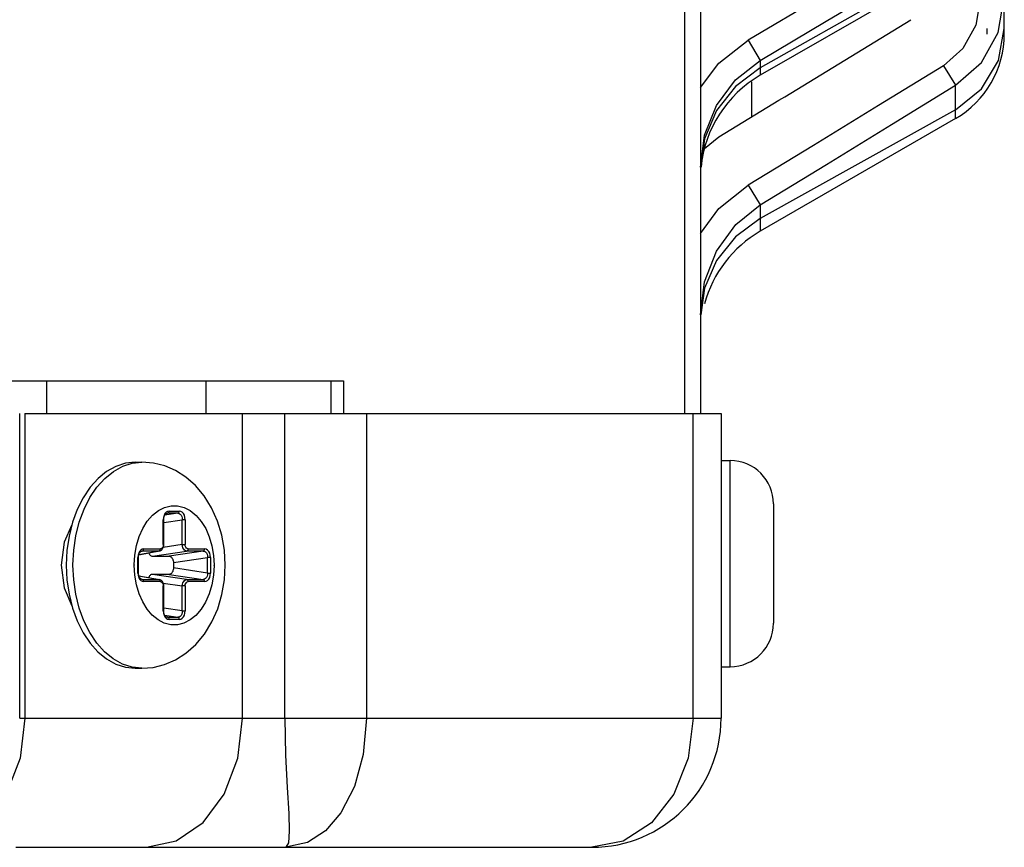
# Model space of a CAD drawing. Units: millimetres. Extents: x 1703.1 to 1721.2, y 1229.1 to 1241.2.
# Drawn here: x 1705.5 to 1705.6, y 1232.9 to 1233 of the extents above; entities that cross this region are included whole.
import ezdxf

# ---------------------------------------------------------------- set-up
doc = ezdxf.new("R2010")
doc.units = ezdxf.units.MM

# ---------------------------------------------------------------- blocks, each defined once
blk = doc.blocks.new('LxAxP(445  x 563 x 407) EVAP. LATERAL DIREITA')
at = {"color": 2, "linetype": 'Continuous'}
for p, q in [((0.19770949706799, -0.2222233195716399), (0.19770949706799, -0.1993959944438757)), ((0.1829903698617272, -0.2397065301061048), (0.1829903698617272, -0.2044586662686925)), ((0.1837095732716989, -0.2047888400711599), (0.1837095732716989, -0.2397065301061048)), ((0.1949095123072766, -0.2171594880096563), (0.1859095612981037, -0.2225090134156744)), ((0.1954595093138778, -0.2186861098903137), (0.1864595583028859, -0.2237788243801333)), ((0.1954595184197387, -0.2189308702063499), (0.1864595583028859, -0.2241269996025039)), ((0.1966095030547876, -0.2205304667345445), (0.196392965501218, -0.2218118674827565)), ((0.1974315297156863, -0.2221491326677096), (0.19770949706799, -0.2205304667345445)), ((0.196392965501218, -0.2218118674827565), (0.1958013946623396, -0.222889348317949)), ((0.1966515677468124, -0.2235419262751748), (0.1974315297156863, -0.2221491326677096)), ((0.1969095014210325, -0.2219678771857616), (0.1969095014210325, -0.2222233215184133)), ((0.197438115337718, -0.22344997696473), (0.19770949706799, -0.2219678925926019)), ((0.1859095610507211, -0.2225090135702885), (0.1864596373525274, -0.2234370663086338)), ((0.1958013946623396, -0.222889348317949), (0.1949090608122788, -0.2236839997121933)), ((0.1864595583028859, -0.2234369143789081), (0.1864595583028859, -0.2241269996025039)), ((0.1954595093138778, -0.2245774184048059), (0.1966515677468124, -0.2235419262751748)), ((0.1949094880019402, -0.2236835581056766), (0.1954595173865528, -0.2245774315269955)), ((0.1860595604794071, -0.2244339287276489), (0.1860595604794071, -0.2260487004477909)), ((0.1954595207043894, -0.2261205814365894), (0.1954595093138778, -0.2245774361340409)), ((0.1954595093138778, -0.2257206619560748), (0.1864595583028859, -0.2307243544428275)), ((0.1954595207043894, -0.2261205814365894), (0.1864595583028859, -0.2313167121519655)), ((0.1838918272405863, -0.2275057570545869), (0.1845599320040492, -0.2269611628171333)), ((0.1845627776983747, -0.2302644104561296), (0.1859094063656812, -0.2291835151063424)), ((0.1859095601848821, -0.2291833914250674), (0.1864596284140134, -0.2300891370732643)), ((0.1837095732716989, -0.2314234421883157), (0.1845627776983747, -0.2302644104561296)), ((0.1864595583028859, -0.2300889857574475), (0.1864595583028859, -0.2313167121519655)), ((0.1487222640280379, -0.2382017324634944), (0.1672658990391938, -0.2382017324634944)), ((0.1535754735978117, -0.2382017324634944), (0.1535754735978117, -0.2397065301061048)), ((0.1609358702062309, -0.2397065301061048), (0.1609358702062309, -0.2382017324634944)), ((0.1666713864142366, -0.2382017324634944), (0.1666713864142366, -0.2397065301061048)), ((0.1672658990391938, -0.2382017324634944), (0.1672658990391938, -0.2397065301061048)), ((0.1523412645692588, -0.2537581907713502), (0.1523412645692588, -0.2397065301061048)), ((0.1525741555069544, -0.2397065301061048), (0.1846595680999599, -0.2397065301061048)), ((0.1525741555069544, -0.2397065301061048), (0.1525741555069544, -0.2537564536287391)), ((0.1626110599681851, -0.2537564536287391), (0.1626110599681851, -0.2397065301061048)), ((0.1645607152113371, -0.2537565025377262), (0.1645607152113371, -0.2397065301061048)), ((0.1683173680976324, -0.2397065301061048), (0.1683173680976324, -0.2537566337905446)), ((0.1833753529517708, -0.2537566337905446), (0.1833753529517708, -0.2397065301061048)), ((0.1846595680999599, -0.2397065301061048), (0.1846595680999599, -0.253756763146157)), ((0.1575302700439352, -0.2420032501122478), (0.157975012969473, -0.2419565178593075)), ((0.1576666095443215, -0.2419565178593075), (0.157975012969473, -0.2419565178593075)), ((0.1846595680999599, -0.2418817124321322), (0.1850745658412052, -0.2418817124321322)), ((0.1850745658412052, -0.2513816607220178), (0.1850745658412052, -0.2418817124321322)), ((0.1555872589106002, -0.2431140794292332), (0.1552666453007987, -0.2435923478678887)), ((0.1553074420789926, -0.2441240322700651), (0.1555800948081014, -0.2435836813187962)), ((0.1870745549549611, -0.2438817015454333), (0.1870745549549611, -0.2493816716087167)), ((0.1550889410045784, -0.2447168071230408), (0.1553074420789926, -0.2441240322700651)), ((0.1589652857855981, -0.2445020622199081), (0.1589561055188824, -0.2446060246575144)), ((0.1596355615674838, -0.2443082624399722), (0.1590319160077343, -0.2443980703005764)), ((0.1591173029501078, -0.2443155442347233), (0.1591565029975754, -0.2443082624399722)), ((0.1591327393434767, -0.244310355871221), (0.159156503423219, -0.244308262431332)), ((0.1596355615674838, -0.2443082624399722), (0.1591565029975754, -0.2443082624399722)), ((0.1592217612760578, -0.2442090083577568), (0.1597008277840359, -0.2442090083577568)), ((0.1589817908952682, -0.2446060248580579), (0.1589561055188824, -0.2446060248580579)), ((0.1589561055188824, -0.2457529907223943), (0.1589561055188824, -0.2446060246575144)), ((0.1589817908952682, -0.2447329323631493), (0.1598348121369781, -0.244606023509732)), ((0.1589817908952682, -0.2457529907223943), (0.1589817908952682, -0.2446060248580579)), ((0.1598348121369781, -0.2457529907205753), (0.1598348121369781, -0.244606023509732)), ((0.1599664835412113, -0.2446060246575144), (0.1598348121369781, -0.2446060246575144)), ((0.1599664835412113, -0.2446060246575144), (0.1599664835412113, -0.2457529907223943)), ((0.1589561055188824, -0.2457529907223943), (0.1589817908843543, -0.2457529907223943)), ((0.1598348121369781, -0.2457529907205753), (0.1589587136004411, -0.2458833322784812)), ((0.1598348121369781, -0.2457529907833305), (0.1599664835412113, -0.2457529907833305)), ((0.1577993320515816, -0.2462445527348791), (0.1577901517848659, -0.2463485151711211)), ((0.1578158371594327, -0.2463485153734837), (0.1577901517848659, -0.2463485153734837)), ((0.1577901517848659, -0.2470644688360153), (0.1577901517848659, -0.2463485151711211)), ((0.1578158371612517, -0.2470644688360153), (0.1578158371612517, -0.2463485153734837)), ((0.1578333092220419, -0.2462248481556344), (0.158783959941502, -0.2460482555411545)), ((0.1587580201739911, -0.2460507529467577), (0.1578338779745536, -0.2462224213459194)), ((0.1579513492142723, -0.2460580347496943), (0.1579905493072147, -0.2460507529467577)), ((0.1579667856094602, -0.2460528463866467), (0.1579905496892025, -0.2460507529467577)), ((0.1587580201739911, -0.2460507529467577), (0.1579905493072147, -0.2460507529467577)), ((0.1580558075420413, -0.2459514988731826), (0.1588232776393852, -0.2459514988731826)), ((0.1584559275252104, -0.2462855387025229), (0.1600340762142878, -0.2460507530063296)), ((0.1584559275252104, -0.2462855387025229), (0.1592233976243733, -0.2462855387025229)), ((0.1587580202140089, -0.2460507529467577), (0.1587833068770124, -0.2460401792504854)), ((0.1587835543468827, -0.2460483306772403), (0.1587580208379222, -0.2460507528226117)), ((0.1587833068770124, -0.2460401792504854), (0.1588040326660121, -0.2460186455496114)), ((0.1608015149540734, -0.2460507530063296), (0.1592233976243733, -0.2462855387025229)), ((0.1594226394427096, -0.2465833009268863), (0.161000765816425, -0.246348514033798)), ((0.1608015149540734, -0.2460507530063296), (0.1600340762142878, -0.2460507530063296)), ((0.1600993114207085, -0.2459514988731826), (0.1608667815180524, -0.2459514988731826)), ((0.161000765816425, -0.2470644558325148), (0.161000765816425, -0.246348514033798)), ((0.1611324372770468, -0.2463485151724853), (0.161000765816425, -0.2463485151724853)), ((0.1611324372770468, -0.2463485151724853), (0.1611324372770468, -0.2470644688360153)), ((0.154796659890053, -0.2467064920042503), (0.1547966909183742, -0.2466855031466366)), ((0.1576212009385927, -0.2466945534433762), (0.1576212009385927, -0.2467065919568086)), ((0.1594226394427096, -0.2465833009268863), (0.1594226394427096, -0.2468296830797954)), ((0.1613013886926637, -0.246718420776233), (0.1613013886926637, -0.2467064023026069)), ((0.1577901517848659, -0.2470644688360153), (0.1578158371576137, -0.2470644688360153)), ((0.157833344219398, -0.2471881423534796), (0.1587839603762404, -0.2473647285469269)), ((0.157833919618497, -0.2471905715296998), (0.158757997185603, -0.2473622310008068)), ((0.1592233976243733, -0.2471274453059777), (0.1584559275252104, -0.2471274453059777)), ((0.1600340539571334, -0.2473622310617429), (0.1584559275252104, -0.2471274453059777)), ((0.1592233976243733, -0.2471274453059777), (0.1608015248202719, -0.2473622310617429)), ((0.161000765816425, -0.2470644558325148), (0.1594226394427096, -0.2468296830797954)), ((0.161000765816425, -0.2470644686336527), (0.1611324372770468, -0.2470644686336527)), ((0.1579905584458174, -0.2473622310008068), (0.1579512867992889, -0.2473549359610843)), ((0.1579905489579687, -0.2473622308543781), (0.1579669001912407, -0.247360158689844)), ((0.1579905584458174, -0.2473622310008068), (0.158757997185603, -0.2473622310008068)), ((0.1588232776393852, -0.2474614851353181), (0.1580558075420413, -0.2474614851353181)), ((0.1587580095583689, -0.2473622311945292), (0.1587834859092254, -0.2473646407511296)), ((0.1587841689124616, -0.2473734189934476), (0.1587580198101932, -0.2473622310008068)), ((0.1588052043625794, -0.2473961206933382), (0.1587841689124616, -0.2473734189934476)), ((0.1589817908916302, -0.2476599932233512), (0.1589561055188824, -0.2476599932233512)), ((0.1589561055188824, -0.2488069593509863), (0.1589561055188824, -0.2476599932861063)), ((0.1589589498089481, -0.2475297019423124), (0.1598348117331625, -0.2476600270956624)), ((0.1589817908952682, -0.2488069593509863), (0.1589817908952682, -0.2476599932233512)), ((0.1599664835412113, -0.2476599932842873), (0.1598348117331625, -0.2476599932842873)), ((0.1598348117331625, -0.2488069462951898), (0.1598348117331625, -0.2476600270956624)), ((0.1599664835412113, -0.2476599932861063), (0.1599664835412113, -0.2488069593509863)), ((0.1600340539571334, -0.2473622310617429), (0.1608015248202719, -0.2473622310617429)), ((0.1608667815180524, -0.2474614851353181), (0.1600993114207085, -0.2474614851353181)), ((0.1589561055188824, -0.2488069593509863), (0.1589817908934492, -0.2488069593509863)), ((0.1598348117331625, -0.2488069462951898), (0.1589817908952682, -0.2486800451479212)), ((0.1590319961615023, -0.2490149247610134), (0.1596355710298667, -0.2491047215685285)), ((0.1598348117331625, -0.2488069591486237), (0.1599664835412113, -0.2488069591486237)), ((0.1555708849482471, -0.2498134569059403), (0.1552998325405497, -0.2492713107149029)), ((0.1591565124617773, -0.2491047215685285), (0.1591172405351244, -0.24909742647651)), ((0.1591565026938042, -0.2491047213698039), (0.1591328539252572, -0.2491026492052697)), ((0.1591565124617773, -0.2491047215685285), (0.1596355710298667, -0.2491047215685285)), ((0.1597008277840359, -0.2492039756507438), (0.1592217612760578, -0.2492039756507438)), ((0.1576666095443215, -0.2514564661491931), (0.157975012969473, -0.2514564661491931)), ((0.1846595680999599, -0.2513816607220178), (0.1850745658412052, -0.2513816607220178)), ((0.1523412645692588, -0.2537564536287391), (0.1833753529517708, -0.2537566337905446)), ((0.1833752992188238, -0.253757402543215), (0.1846595680999599, -0.253757402543215)), ((0.1581894962491788, -0.2597064212404803), (0.1595557489526982, -0.2594152090991884)), ((0.1656008884019684, -0.2594912972153907), (0.1645978204796847, -0.2597064212422993)), ((0.1801438191232592, -0.2594183507994785), (0.1787096003299666, -0.2597064212422993)), ((0.1521627647962305, -0.2597064212422993), (0.1787096004863997, -0.2597064212422993))]:
    blk.add_line(p, q, dxfattribs=at)
for points in [[(0.1864595583028859, -0.2234369143789081), (0.1894977531519544, -0.2216328222370976), (0.1924977864309767, -0.2198478750597133), (0.1954595093138778, -0.2180819376685577)], [(0.1837095732716989, -0.2246953478952491), (0.184554221763392, -0.2235733769625767), (0.1859095612981037, -0.2225090134156744)], [(0.1837095732716989, -0.2283623350299422), (0.1838988242216146, -0.2268870884881835), (0.184448235830132, -0.2255200235586017), (0.1853297996676702, -0.2243340086247372), (0.1864595583028859, -0.2234369120888005)], [(0.1954595207043894, -0.2257206556250821), (0.1966567027902784, -0.2247533000868316), (0.197438115337718, -0.22344997696473)], [(0.1864595583028859, -0.2237788243819523), (0.1853204772069148, -0.2246354773610619), (0.1844464295390935, -0.2257518892556618), (0.1838969802065549, -0.227051978444706), (0.1837207637545362, -0.2283638374478869)], [(0.1949090608122788, -0.2236839997121933), (0.1919130506557849, -0.2255226211836998), (0.1889130492090771, -0.2273558648394101), (0.1859094063656812, -0.2291835151063424)], [(0.1864595583028859, -0.2300889857574475), (0.1895097896267544, -0.2282293395414854), (0.1925098717183573, -0.2263922665665632), (0.1954595093138778, -0.2245774361340409)], [(0.1837095732716989, -0.2351637720016697), (0.18390041253042, -0.233641844876729), (0.1844493982880522, -0.2322383189116408), (0.1853375369228161, -0.2310083210536504), (0.1864595583028859, -0.2300889797684249)], [(0.1864595583028859, -0.2307243544464654), (0.1853204772069148, -0.2315660329022649), (0.1844464295390935, -0.2326629296208012), (0.1838969802065549, -0.2339402929064818), (0.1837293422013317, -0.2351664735929262)], [(0.1555800948081014, -0.2435836813187962), (0.1559013643454819, -0.2431067233842441), (0.1562647289247252, -0.2427028407096259), (0.1566628122491238, -0.2423802321059156), (0.1570875332326978, -0.2421454465247734), (0.1575302700439352, -0.2420032501122478)], [(0.1576666128585202, -0.2419565204841092), (0.1572152503158577, -0.2420046607030599), (0.1567722027102718, -0.2421484722653986), (0.1563476159844868, -0.242384850695089), (0.1559499944087293, -0.2427088993508733), (0.1555872589106002, -0.2431140794292332)], [(0.1618151012335147, -0.2467064920042503), (0.1617749835877476, -0.2460084386061681), (0.161655192161561, -0.2453253855046569), (0.1614568696459173, -0.2446705274915075), (0.1611830242654833, -0.2440595035282058), (0.1608403129812359, -0.2435090879157542), (0.1604396699640347, -0.2430341657800454), (0.1600006782173296, -0.2426489018121174), (0.1595247928617027, -0.2423465550223227), (0.1590238223543565, -0.242130406681099), (0.1585064527389477, -0.2420004559835434), (0.157975012969473, -0.2419565178593075)], [(0.1552666453007987, -0.2435923478678887), (0.1549946479335631, -0.2441341922408355), (0.1547771640143765, -0.24472777471874)], [(0.158461491790149, -0.2443978502133177), (0.1587300340652291, -0.2441829865974796), (0.1590179188060574, -0.2440375324622437), (0.1593171933891426, -0.243964955075171), (0.1596198784682201, -0.2439667412672861)], [(0.1596198784682201, -0.2439667412672861), (0.1599180074317701, -0.2440425599893388), (0.1602037572611152, -0.244190302818879), (0.1604696619888273, -0.2444061848004822), (0.1607087056108867, -0.2446848422496259), (0.1609141109529446, -0.2450188009233898), (0.1610789372207364, -0.245395780025774), (0.1612011287816131, -0.2458111266282685), (0.1612761317592231, -0.2462523816989233), (0.1613013886926637, -0.2467064023026069)], [(0.1576212009385927, -0.2466945534433762), (0.1576475023830426, -0.2462431495659985), (0.1577232365689269, -0.2458034540381959), (0.1578463074929459, -0.2453884858055062), (0.158012478841556, -0.2450111368298167), (0.1582198979322129, -0.2446765904928725), (0.158461491790149, -0.2443978502133177)], [(0.1592217612760578, -0.2442090083577568), (0.1591517943506915, -0.2442228899144538), (0.1590879169161781, -0.2442626048059537), (0.1590335246928589, -0.2443251944446274), (0.1589917479395808, -0.2444065581166797), (0.1589652857855981, -0.2445020622199081)], [(0.1589817940857756, -0.2446060248530557), (0.158986853353781, -0.2445353081484427), (0.1590045474767976, -0.2444598091333319), (0.1590327346548293, -0.2443962235684012), (0.1590687686148158, -0.2443479095086332), (0.1591080917587533, -0.2443186453356248), (0.1591326826128352, -0.2443103664113551)], [(0.1592217612760578, -0.2442090083577568), (0.1592170434887521, -0.2442440707704918), (0.159203685763714, -0.2442743762812825), (0.1591826506519283, -0.2442970758702359), (0.159156503759732, -0.2443082624399722)], [(0.159635568925296, -0.2443082626386968), (0.1596899773649056, -0.244318211809059), (0.159739427972454, -0.2443478296090689), (0.1597810106104589, -0.2443950798437982), (0.1598119637037598, -0.2444566985222991), (0.1598302489892376, -0.2445283238112097), (0.1598348121333402, -0.2446060240827137)], [(0.1596355701349239, -0.2443082624399722), (0.1596608548552467, -0.244297690131134), (0.159681580376855, -0.2442761583833999), (0.1596957617930457, -0.2442452972036335), (0.1597008276494307, -0.2442090083577568)], [(0.1599664835412113, -0.2446060246575144), (0.1599571949682286, -0.2445014607274061), (0.159930620518935, -0.2444059974000083), (0.1598887398740771, -0.2443247094984144), (0.1598342969518853, -0.2442622751182171), (0.1597703922325309, -0.2442227280516818), (0.1597008277840359, -0.2442090083577568)], [(0.1547467900363699, -0.2448490818474056), (0.1543895802296902, -0.2456451705124891), (0.1542470369568036, -0.246695740773248), (0.1543838712750585, -0.2477471691363462), (0.1547490721259237, -0.2485737280426292)], [(0.1547771640143765, -0.24472777471874), (0.154617777943713, -0.2453643284047757), (0.1545207631897938, -0.2460288847537413), (0.1544882564649015, -0.2467064920042503)], [(0.1547966909183742, -0.2466855031466366), (0.154830946787115, -0.2460106753164837), (0.1549290271595964, -0.2453499725561414), (0.1550889410045784, -0.2447168071230408)], [(0.1587836261060147, -0.2460483146464867), (0.1588129716710682, -0.2460404754656338), (0.1588718617658742, -0.2460080686678339), (0.1589213845836639, -0.245955991057599), (0.1589574598528998, -0.2458881889974691), (0.1589777461758786, -0.2458096046184437), (0.1589817866606609, -0.2457529907460412)], [(0.1589561055188824, -0.2457529907223943), (0.1589494747986464, -0.2458152083672758), (0.1589306730638782, -0.2458701979444413), (0.1589015872905293, -0.2459136187476361), (0.1588647786902584, -0.2459416540873463), (0.1588232776393852, -0.2459514988731826)], [(0.1600340662425879, -0.246050752803967), (0.1599844133143051, -0.2460402818383045), (0.159937727079523, -0.2460104092065194), (0.1598970478007686, -0.2459631923561574), (0.1598650340165477, -0.2459017639744161), (0.1598438050823461, -0.2458301463443604), (0.159834813028283, -0.2457529905896081)], [(0.1600993114207085, -0.2459514988731826), (0.1600576796899986, -0.2459415894177255), (0.1600208844811277, -0.2459134906634972), (0.1599918302927108, -0.2458700226598012), (0.1599730709895084, -0.2458150130692047), (0.1599664835412113, -0.2457529907223943)], [(0.1580558075420413, -0.2459514988731826), (0.157985840614856, -0.2459653804294248), (0.1579219631803426, -0.2460050953209247), (0.1578675709588424, -0.2460676849600532), (0.1578257942037453, -0.2461490486316507), (0.1577993320515816, -0.2462445527348791)], [(0.1578158403517591, -0.2463485153680267), (0.1578208996179455, -0.2462777986634137), (0.1578385937409621, -0.2462022996487576), (0.1578667809189938, -0.2461387140838269), (0.1579028148807993, -0.2460904000236042), (0.1579421380229178, -0.2460611358510505), (0.1579667288788187, -0.2460528569267808)], [(0.1580558075420413, -0.2459514988731826), (0.1580510897529166, -0.2459865612859176), (0.1580377320278785, -0.2460168667967082), (0.1580166969179118, -0.2460395663852069), (0.1579905500748282, -0.2460507529467577)], [(0.1582852137307782, -0.2461409024990644), (0.1582881407848618, -0.2461489466750209), (0.1583052047008096, -0.2461830831043699), (0.1583253699936904, -0.2462131938609673), (0.1583482421428926, -0.246238681378145), (0.1583731466726022, -0.2462588761327424), (0.1583996647441381, -0.2462735533072191), (0.1584273866028525, -0.246282506821899), (0.1584559275252104, -0.2462855387025229)], [(0.1588040326660121, -0.2460186455496114), (0.1588182127925393, -0.2459877843748473), (0.158823277681222, -0.2459514988731826)], [(0.1592233976243733, -0.2462855387025229), (0.1592519897058082, -0.246288581528006), (0.1592797856756079, -0.2462975787580035), (0.159306344741708, -0.2463123140892094), (0.1593312415370747, -0.246332547577822), (0.159354083265498, -0.246358049200353), (0.1593742312943505, -0.2463881857588603), (0.1593912857733812, -0.2464223676479378), (0.1594047987018712, -0.2464595868832475), (0.1594146196475776, -0.246499217519613), (0.1594206107183709, -0.2465406471869755), (0.1594226394427096, -0.2465833009268863)], [(0.1600993114207085, -0.2459514988731826), (0.1600945945883723, -0.2459865578503013), (0.1600812381439027, -0.2460168633133435), (0.160060202693785, -0.2460395650132341), (0.1600340535915166, -0.2460507530063296)], [(0.1608015226611315, -0.2460507531541225), (0.1608559310989222, -0.2460607023244847), (0.1609053817082895, -0.2460903201240399), (0.1609469643444754, -0.2461375703587692), (0.1609779174395953, -0.2461991890377249), (0.1609962027232541, -0.2462708143261807), (0.1610007658691757, -0.2463485145981394)], [(0.1608015235542553, -0.2460507530063296), (0.1608268085910822, -0.2460401806465597), (0.1608475341126905, -0.2460186488983709), (0.1608617155288812, -0.2459877877186045), (0.1608667813852662, -0.2459514988731826)], [(0.1611324372770468, -0.2463485151724853), (0.1611231487022451, -0.2462439512423771), (0.1610965742529515, -0.2461484879154341), (0.1610546936099126, -0.2460672000138402), (0.1610002506877208, -0.2460047656331881), (0.1609363459683664, -0.2459652185666528), (0.1608667815180524, -0.2459514988731826)], [(0.1544882564649015, -0.2467064920042503), (0.1545206210739707, -0.2473826241289316), (0.1546171489226253, -0.2480454603655744)], [(0.1552998325405497, -0.2492713107149029), (0.1550830862634029, -0.2486770987356977), (0.1549250460629992, -0.248042883463313), (0.154828920154614, -0.2473815394614576), (0.154796659890053, -0.2467064920042503)], [(0.1584529270730854, -0.2490067992066543), (0.1582138834492071, -0.2487281417570557), (0.1580084781071491, -0.2483941830832919), (0.1578436518393573, -0.2480172039813624), (0.1577214602784807, -0.2476018573784131), (0.1576464573008707, -0.2471606023095774), (0.1576212009385927, -0.2467065919568086)], [(0.157975012969473, -0.2514564661491931), (0.1584953850288002, -0.2514143484650049), (0.1590115119797701, -0.2512867223722424), (0.1595187151579012, -0.2510696378735702), (0.1600039012737398, -0.250761661622164), (0.1604519013544632, -0.2503662949116006), (0.1608569530035311, -0.2498808241684856), (0.1611997506261105, -0.2493216912803291), (0.1614696246160747, -0.2487078550620936), (0.161662237445853, -0.2480575539552774), (0.161777064726266, -0.2473863045083817), (0.1618151012335147, -0.2467064920042503)], [(0.1613013886926637, -0.246718420776233), (0.1612750866788701, -0.2471698344406832), (0.1611993524929858, -0.2476095299703047), (0.1610762815671478, -0.2480244982011754), (0.1609101102185377, -0.248401847176865), (0.1607026911278808, -0.2487363935156282), (0.1604610972699447, -0.2490151337951829), (0.1601925549966836, -0.249229997409202), (0.1599046702540363, -0.2493754515448927), (0.1596053956709511, -0.2494480289333296)], [(0.1577901517848659, -0.2470644688360153), (0.1577994403578487, -0.2471690327643046), (0.1578260148071422, -0.2472644960912476), (0.1578678954501811, -0.2473457839946605), (0.1579223383723729, -0.2474082183734936), (0.1579862430917274, -0.2474477654400289), (0.1580558075420413, -0.2474614851353181)], [(0.1579668129797938, -0.247360139799639), (0.1579422836293816, -0.2473519184095494), (0.1579030947850697, -0.2473228651665522), (0.1578671260504052, -0.2472748632349067), (0.1578388979996816, -0.2472115888635926), (0.157821063652591, -0.2471362972373754), (0.1578158406082366, -0.2470644688410175)], [(0.1584559275252104, -0.2471274453059777), (0.1584273354419565, -0.2471304881310061), (0.1583995394739759, -0.2471394853591846), (0.1583729804078757, -0.2471542206922095), (0.1583480836125091, -0.2471744541808221), (0.1583252418822667, -0.2471999558033531), (0.1583050938552333, -0.2472300923618604), (0.1582880393780215, -0.2472642742509379), (0.1582852054107207, -0.2472720799628405)], [(0.1594226394427096, -0.2468296830797954), (0.1594206033951195, -0.2468724132772877), (0.1594145830731577, -0.2469139537001865), (0.1594047232119919, -0.2469536456010246), (0.159391184366541, -0.2469908532780209), (0.1593741204487742, -0.24702498970737), (0.1593539551558933, -0.2470551004639674), (0.1593310830066912, -0.2470805879815998), (0.1593061784769816, -0.2471007827343783), (0.1592796604072646, -0.2471154599102192), (0.1592519385467313, -0.2471244134248991), (0.1592233976243733, -0.2471274453059777)], [(0.1610007644794678, -0.2470644686281958), (0.1609961062513321, -0.2471427932046026), (0.1609775313336286, -0.2472148379611099), (0.1609463290169515, -0.2472763631299131), (0.1609046701723855, -0.2473232612933316), (0.1608555005605012, -0.2473524457655003), (0.1608015244346461, -0.2473622310599239)], [(0.1608667815180524, -0.2474614851353181), (0.1609367484452378, -0.2474476035772568), (0.1610006258797512, -0.2474078886857569), (0.1610550181030703, -0.2473452990484475), (0.1610967948563484, -0.24726393537685), (0.1611232570103311, -0.2471684312718025), (0.1611324372770468, -0.2470644688360153)], [(0.1579905498456355, -0.2473622310008068), (0.1580158348824625, -0.2473728033605767), (0.1580365604040708, -0.2473943351083108), (0.1580507418202615, -0.2474251962898961), (0.1580558076748275, -0.2474614851353181)], [(0.1589817872609274, -0.2476599932097088), (0.1589780842878099, -0.2476057684634725), (0.1589582125125162, -0.2475267709237414), (0.1589223121900432, -0.2474583026591972), (0.1588726838926959, -0.2474055588127158), (0.1588134424364398, -0.2473726758439625), (0.1587835307091154, -0.2473646491507679)], [(0.1588232776412042, -0.2474614851353181), (0.1588185608070489, -0.2474264261563803), (0.1588052043625794, -0.2473961206933382)], [(0.1588232776393852, -0.2474614851353181), (0.1588649093700951, -0.2474713945907752), (0.158901704580785, -0.2474994933431844), (0.1589307587673829, -0.2475429613482447), (0.1589495180705853, -0.2475979709392959), (0.1589561055188824, -0.2476599932861063)], [(0.1598348130919476, -0.2476600103623241), (0.159843805444325, -0.2475828373326294), (0.1598650414398435, -0.2475112017814354), (0.1598970610375545, -0.2474497718712882), (0.1599377389611618, -0.247402564199092), (0.1599844132688304, -0.2473727020237675), (0.1600340548448003, -0.2473622311927102)], [(0.1599664835412113, -0.2476599932861063), (0.1599731142614473, -0.2475977756407701), (0.1599919159980345, -0.2475427860622403), (0.1600210017695645, -0.2474993652608646), (0.1600578103698354, -0.2474713299197902), (0.1600993114207085, -0.2474614851353181)], [(0.1600340539134777, -0.2473622310617429), (0.1600593405764812, -0.2473728047561963), (0.1600800663636619, -0.2473943384588893), (0.1600942464901891, -0.2474251996318344), (0.1600993113788718, -0.2474614851353181)], [(0.1608667815198714, -0.2474614851353181), (0.1608620637325657, -0.2474264227225831), (0.1608487060075277, -0.2473961172104282), (0.1608276708957419, -0.2473734176214748), (0.1608015240544773, -0.2473622310617429)], [(0.1546171489226253, -0.2480454603655744), (0.1547757984171767, -0.2486807496684378), (0.1549925976723898, -0.2492740291959308), (0.1552643747581897, -0.2498167238513815)], [(0.1596053956709511, -0.2494480289333296), (0.1593027105918736, -0.2494462427393955), (0.1590045816283236, -0.2493704240177976), (0.1587188317989785, -0.2492226811878027), (0.1584529270730854, -0.2490067992066543)], [(0.1589561055188824, -0.2488069593509863), (0.1589653940936842, -0.2489115232792756), (0.1589919685429777, -0.2490069866066733), (0.1590338491860166, -0.2490882745100862), (0.1590882921082084, -0.2491507088884646), (0.1591521968275629, -0.2491902559554546), (0.1592217612760578, -0.2492039756507438)], [(0.1591327667138103, -0.24910263031461), (0.1591082373633981, -0.2490944089249751), (0.1590690485190862, -0.249065355681978), (0.1590330797844217, -0.2490173537503324), (0.1590048517336982, -0.2489540793790184), (0.1589870173866075, -0.2488787877528011), (0.1589817943440721, -0.2488069593559885)], [(0.1598348107436323, -0.2488069591436215), (0.1598301525173156, -0.2488852837200284), (0.1598115775977931, -0.2489573284760809), (0.159780375282935, -0.2490188536453388), (0.15973871643655, -0.2490657518087573), (0.1596895468246657, -0.249094936280926), (0.1596355706988106, -0.2491047215753497)], [(0.1597008277840359, -0.2492039756507438), (0.1597707947094023, -0.2491900940922278), (0.1598346721439157, -0.2491503792011827), (0.1598890643672348, -0.2490877895638732), (0.1599308411205129, -0.249006425891821), (0.1599573032744956, -0.2489109217872283), (0.1599664835412113, -0.2488069593509863)], [(0.1591565038961562, -0.2491047215685285), (0.159181788618298, -0.2491152938755476), (0.1592025141399063, -0.2491368256237365), (0.159216695554278, -0.2491676868048671), (0.159221761410663, -0.2492039756507438)], [(0.1597008277840359, -0.2492039756507438), (0.1596961099967302, -0.2491689132380088), (0.1596827522716922, -0.2491386077253992), (0.1596617171617254, -0.2491159081369005), (0.1596355702695291, -0.2491047215685285)], [(0.1552643747581897, -0.2498167238513815), (0.1555851940611319, -0.2502962330145238), (0.1559480629512109, -0.2507022308514024), (0.1563455621799221, -0.251026732043556), (0.1567700433752179, -0.251263564178771), (0.1572131582706788, -0.2514078737190175), (0.1576666062337608, -0.2514564635225724)], [(0.157975012969473, -0.2514564661491931), (0.1575163682700804, -0.2514067510346649), (0.1570740562165156, -0.2512616323124348), (0.1566500335720775, -0.2510240443002658), (0.1562529079928936, -0.2506988100267336), (0.155890741123585, -0.2502925317471636), (0.1555708849482471, -0.2498134569059403)], [(0.1525741555069544, -0.2537564536287391), (0.152357742710592, -0.2555950947385099), (0.1519179989536497, -0.2567564372989182)], [(0.1595557489526982, -0.2594152090991884), (0.160788375113043, -0.25857007854529), (0.1617665927733469, -0.2572537568435109), (0.1623946471718227, -0.2555950947385099), (0.1626110599681851, -0.2537564536287391)], [(0.1645607152440789, -0.2537564536287391), (0.1645945869804564, -0.2554601916890533), (0.1646697724627302, -0.2569506284216914), (0.164738255121847, -0.2581550923350733)], [(0.1683173709407129, -0.2537566337941826), (0.1681706218514591, -0.2554259822190943), (0.1677618056637584, -0.2569073085637683), (0.1671440341033303, -0.2581151651284017), (0.1664291711967962, -0.2589494931185072), (0.1656008884019684, -0.2594912972153907)], [(0.1833754076287732, -0.2537566337941826), (0.1831464618317113, -0.255598455193649), (0.1824810081288888, -0.2572596390732542), (0.1814463627597434, -0.2585759681205673), (0.1801438191232592, -0.2594183507994785)], [(0.164738255121847, -0.2581550923350733), (0.164759704239259, -0.2589694646403586), (0.1647206275592907, -0.2594984912770997), (0.1645969299970602, -0.2597064212422993)]]:
    blk.add_lwpolyline(points, dxfattribs=at)
for centre, radius, start, end in [((-0.7787720228498074, 1.359591565827941), 1.856113723144554, 301.2655206437057, 301.5851286027047), ((0.1932095215615846, -0.2222234949090307), 0.004499975506523072, 300.0001675117351, 0), ((0.1892095433340728, -0.2288901133970285), 0.005499970063150423, 120.0000000027524, 174.5333151212539), ((0.1892095433340728, -0.2360798259469448), 0.005499970063150423, 120.0000000027524, 165.0000000097702), ((0.1850745658412052, -0.2438817015454333), 0.001999989113254703, 2.605510395054913e-08, 90), ((0.1850745658412052, -0.2493816716087167), 0.001999989113254703, 270, 359.9999999739449), ((0.1787096004863997, -0.2537564536287391), 0.005949967613122734, 270, 359.9970193742721)]:
    blk.add_arc(centre, radius, start, end, dxfattribs=at)

msp = doc.modelspace()

# ---------------------------------------------------------------- block references
msp.add_blockref('LxAxP(445  x 563 x 407) EVAP. LATERAL DIREITA', (1705.377733890954, 1233.173180589024))

doc.saveas('drawing.dxf')
